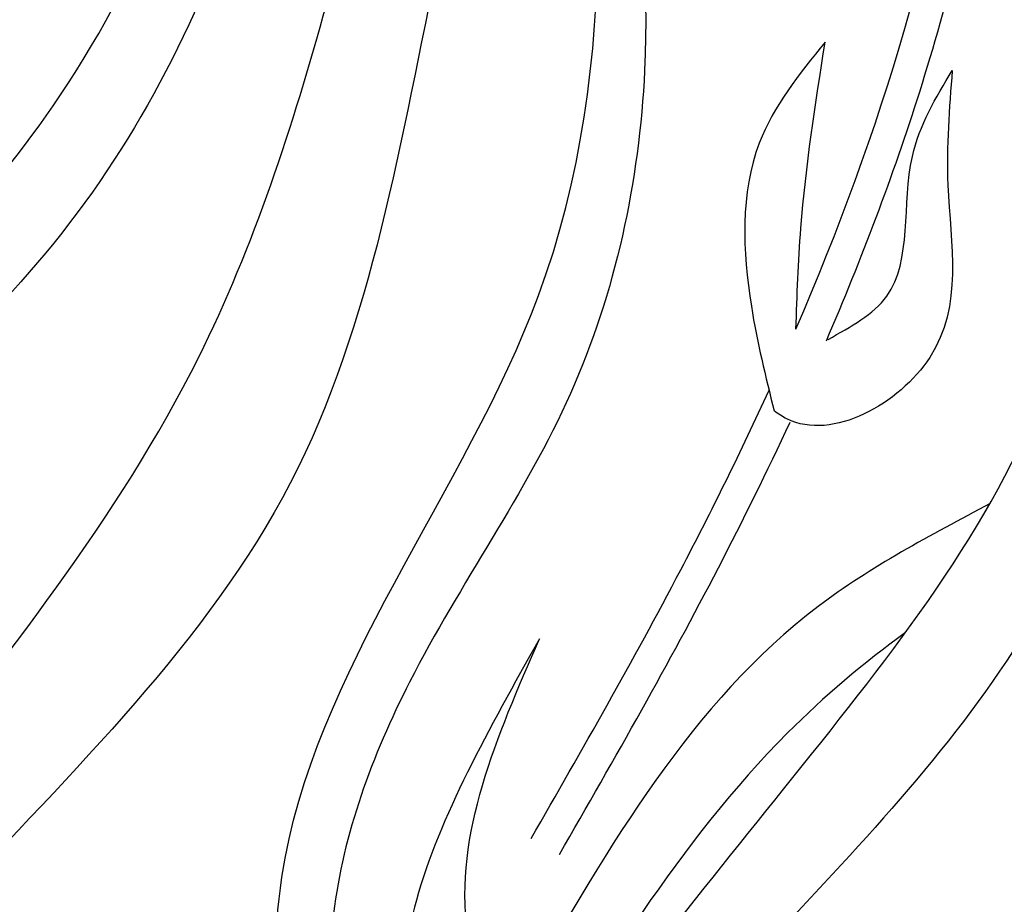
# Model space of a CAD drawing. Units: metres. Extents: x 49.3 to 125.3, y 46.8 to 97.6.
# Drawn here: x 56.7 to 57.9, y 78.7 to 79.7 of the extents above; entities that cross this region are included whole.
import ezdxf

# ---------------------------------------------------------------- set-up
doc = ezdxf.new("R2010")
doc.units = ezdxf.units.M
doc.layers.add('Z_Pflanzebene', color=7, linetype='Continuous', lineweight=30)

# ---------------------------------------------------------------- blocks, each defined once
blk = doc.blocks.new('Z_Dianthus neu')
at = {"color": 74, "lineweight": 30, "true_color": 0x44a009}
for points, knots in [([(6.8705, 4.7512), (6.7937, 4.5819), (6.6455, 4.2551), (6.4634, 3.6886), (6.3256, 3.1098), (6.231, 2.3923), (5.7998, 1.8537), (5.5191, 1.2912), (5.259, 1.0736), (5.1505, 0.9828)], [0, 0, 0, 0, 0.557566, 1.075864, 1.780085, 2.349791, 3.206409, 3.793503, 4.213803, 4.213803, 4.213803, 4.213803]), ([(5.207, 1.1189), (5.4016, 1.3645), (5.8496, 1.9298), (6.3235, 2.9085), (6.4037, 3.9619), (6.7258, 4.5065), (6.8705, 4.7512)], [0, 0, 0, 0, 0.939693, 2.163776, 3.19679, 4.039554, 4.039554, 4.039554, 4.039554]), ([(5.2694, 0.2819), (5.4866, 0.5547), (5.8403, 0.9992), (6.3995, 1.6958), (6.5691, 2.7193), (7.0474, 3.5572), (7.0866, 4.1903), (7.0956, 4.3354)], [0, 0, 0, 0, 1.051055, 1.711961, 2.632757, 4.090975, 4.524817, 4.524817, 4.524817, 4.524817]), ([(7.0956, 4.3354), (7.1068, 4.0515), (7.128, 3.5148), (6.7703, 2.8237), (6.5833, 2.1526), (6.4785, 1.46), (5.8832, 0.8904), (5.5377, 0.4359), (5.3252, 0.1565)], [0, 0, 0, 0, 0.836829, 1.581977, 2.278504, 2.944405, 3.608131, 4.667932, 4.667932, 4.667932, 4.667932]), ([(6.4549, 3.0277), (6.4469, 2.7615), (6.4339, 2.3274), (6.1611, 1.7745), (5.8088, 1.4847), (5.5362, 1.0885), (5.5289, 0.5437), (5.2314, 0.091), (4.9531, 0.0051), (4.9039, -0.01)], [0, 0, 0, 0, 0.790751, 1.289892, 1.787095, 2.15408, 2.683069, 3.398291, 3.551994, 3.551994, 3.551994, 3.551994]), ([(5.0073, 0.1243), (5.1596, 0.2985), (5.4327, 0.6108), (5.4937, 1.3732), (6.2838, 1.9325), (6.3949, 2.6436), (6.4549, 3.0277)], [0, 0, 0, 0, 0.676515, 1.21303, 2.170257, 3.294607, 3.294607, 3.294607, 3.294607]), ([(6.6742, 0.6945), (6.7861, 0.836), (7.0152, 1.1255), (7.4327, 1.6394), (7.4012, 2.3598), (7.5988, 2.8082), (7.6906, 3.0107)], [0, 0, 0, 0, 1.981643, 4.057619, 6.975815, 9.388375, 9.388375, 9.388375, 9.388375]), ([(8.764, 3.0021), (8.6893, 2.8596), (8.5453, 2.5846), (8.3604, 2.1043), (8.213, 1.6112), (8.0961, 0.9962), (7.6975, 0.5522), (7.4275, 0.0801), (7.1922, -0.095), (7.094, -0.1681)], [0, 0, 0, 0, 0.482287, 0.930609, 1.539752, 2.032541, 2.773506, 3.281335, 3.644889, 3.644889, 3.644889, 3.644889]), ([(7.1495, -0.0533), (7.3296, 0.1492), (7.7441, 0.6154), (8.2014, 1.4374), (8.3222, 2.3433), (8.627, 2.7978), (8.764, 3.0021)], [0, 0, 0, 0, 0.812823, 1.871641, 2.765185, 3.494166, 3.494166, 3.494166, 3.494166]), ([(7.7711, 2.9801), (7.7045, 2.8345), (7.5288, 2.4614), (7.4958, 1.9279), (7.359, 1.2315), (6.9022, 0.8886), (6.6808, 0.5492), (6.6366, 0.4813)], [6.340639, 6.340639, 6.340639, 6.340639, 8.077482, 10.808059, 12.125057, 15.667859, 16.554033, 16.554033, 16.554033, 16.554033]), ([(6.7612, 2.6305), (6.8077, 2.4202), (6.8836, 2.0771), (6.7794, 1.5895), (6.5606, 1.2923), (6.4255, 0.9276), (6.5278, 0.4989), (6.3843, 0.0848), (6.1831, -0.0377), (6.1475, -0.0594)], [0, 0, 0, 0, 0.63964, 1.043396, 1.445584, 1.742439, 2.170339, 2.748883, 2.873214, 2.873214, 2.873214, 2.873214]), ([(6.2019, 0.0665), (6.2868, 0.2333), (6.439, 0.5324), (6.3357, 1.1423), (6.8443, 1.7377), (6.7903, 2.3174), (6.7612, 2.6305)], [0, 0, 0, 0, 0.547235, 0.981222, 1.755524, 2.665014, 2.665014, 2.665014, 2.665014]), ([(7.0653, 1.6668), (7.108, 1.766), (7.1464, 1.8672), (7.2139, 2.0809), (7.2422, 2.1936), (7.2674, 2.3426), (7.2725, 2.3775), (7.2766, 2.4126)], [3.524425, 3.524425, 3.524425, 3.524425, 5.124629, 5.124629, 6.848335, 6.848335, 7.373743, 7.373743, 7.373743, 7.373743]), ([(7.0637, 2.0306), (7.0323, 1.9916), (6.9581, 1.8995), (6.9652, 1.7292), (6.9913, 1.6233), (7.0018, 1.5816)], [0, 0, 0, 0, 0.740821, 1.746188, 2.404908, 2.404908, 2.404908, 2.404908]), ([(7.0283, 1.6811), (7.0295, 1.7221), (7.0339, 1.8393), (7.052, 1.9553), (7.0637, 2.0306)], [0.205818, 0.205818, 0.205818, 0.205818, 0.82812, 1.982354, 1.982354, 1.982354, 1.982354]), ([(7.2186, 1.9962), (7.2149, 1.9502), (7.2058, 1.8346), (7.2462, 1.6419), (7.0645, 1.5398), (7.0068, 1.5779), (7.0018, 1.5816)], [0, 0, 0, 0, 0.705522, 1.771792, 2.728458, 2.821349, 2.821349, 2.821349, 2.821349]), ([(7.0674, 1.6687), (7.0951, 1.684), (7.1766, 1.7289), (7.1486, 1.8801), (7.1986, 1.963), (7.2186, 1.9962)], [0, 0, 0, 0, 0.0886682, 0.2615021, 0.3770086, 0.3770086, 0.3770086, 0.3770086]), ([(8.1448, 1.9424), (8.0846, 1.82), (7.9641, 1.5748), (7.8213, 1.2448), (7.7039, 0.8397), (7.4269, 0.7711), (7.2507, 0.7275)], [0, 0, 0, 0, 0.407782, 0.816255, 1.09946, 1.594203, 1.594203, 1.594203, 1.594203]), ([(6.7059, 1.0611), (6.7679, 1.1691), (6.8698, 1.3467), (6.9617, 1.5328), (6.9955, 1.6069)], [0, 0, 0, 0, 1.891539, 3.111833, 3.111833, 3.111833, 3.111833]), ([(6.7402, 1.0414), (6.7738, 1.0999), (6.8075, 1.1585), (6.9041, 1.3314), (6.9655, 1.448), (7.0211, 1.568)], [0, 0, 0, 0, 1.024926, 1.024926, 2.989415, 2.989415, 2.989415, 2.989415]), ([(7.2646, 1.469), (7.1921, 1.4301), (6.9438, 1.2999), (6.8006, 1.0517), (6.6994, 0.8763)], [2.141727, 2.141727, 2.141727, 2.141727, 3.029656, 5.166126, 5.166126, 5.166126, 5.166126]), ([(7.1615, 1.3116), (7.1103, 1.2746), (6.9189, 1.112), (6.7874, 0.8923), (6.6888, 0.7277)], [3.632692, 3.632692, 3.632692, 3.632692, 4.322466, 6.38604, 6.38604, 6.38604, 6.38604]), ([(6.7159, 1.3039), (6.6548, 1.1952), (6.5403, 0.9912), (6.5438, 0.7776), (6.589, 0.5038), (6.6445, 0.5705), (6.6626, 0.5923)], [0, 0, 0, 0, 0.3517052, 0.6597939, 0.8007663, 0.8693583, 0.8693583, 0.8693583, 0.8693583]), ([(6.6626, 0.592), (6.671, 0.6516), (6.6853, 0.7722), (6.5863, 1.0068), (6.664, 1.185), (6.7159, 1.3039)], [0.081951, 0.081951, 0.081951, 0.081951, 0.9038, 1.749406, 3.446641, 3.446641, 3.446641, 3.446641])]:
    blk.add_open_spline(points, degree=3, knots=knots, dxfattribs=at)
blk.add_open_spline([(7.0283, 1.6811), (7.1312, 1.9201), (7.2088, 2.17), (7.2383, 2.4253)], degree=3, dxfattribs=at)

msp = doc.modelspace()

# ---------------------------------------------------------------- block references
at = {"layer": 'Z_Pflanzebene'}
msp.add_blockref('Z_Dianthus neu', (50.5736, 77.6875), dxfattribs=at)

doc.saveas('drawing.dxf')
